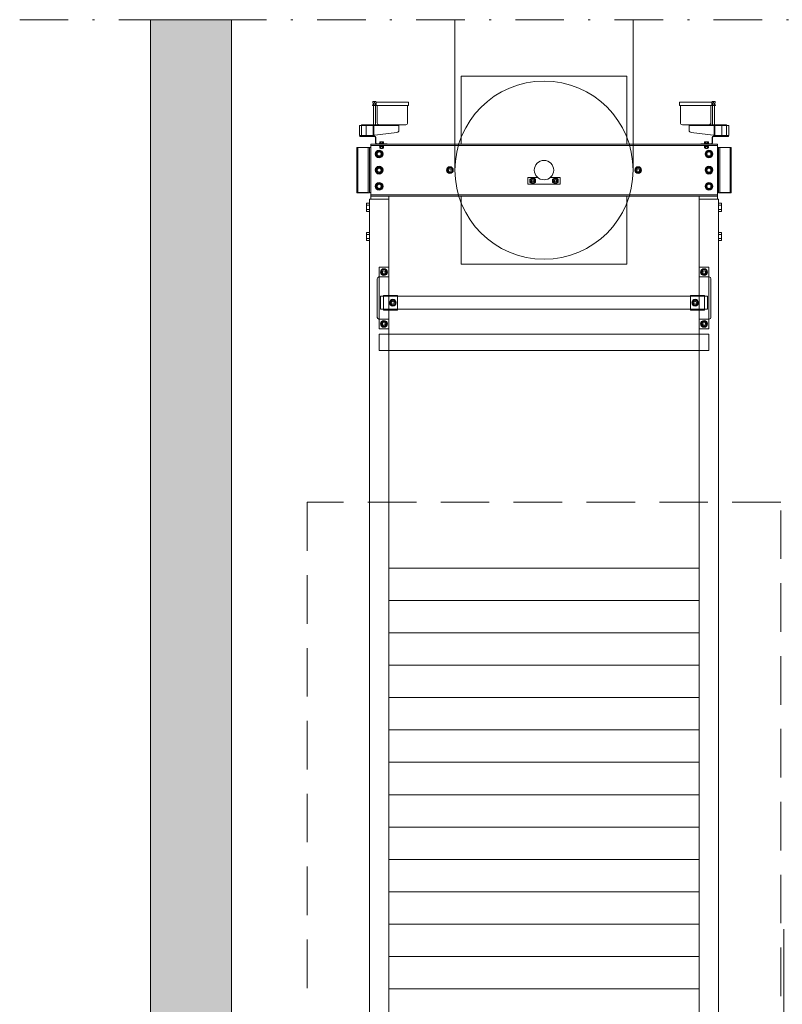
# Model space of a CAD drawing. Units: millimetres. Extents: x 0 to 210, y 0 to 297.
# Drawn here: x 140 to 179, y 115 to 165 of the extents above; entities that cross this region are included whole.
import ezdxf

# ---------------------------------------------------------------- set-up
doc = ezdxf.new("R2010")
doc.units = ezdxf.units.MM
doc.linetypes.add('TRAZO_Y_PUNTO', pattern=[1, 0.5, -0.25, 0, -0.25])
doc.linetypes.add('TRAZOS', pattern=[0.75, 0.5, -0.25])
doc.layers.add('CONT2', color=4, linetype='Continuous')
doc.layers.add('ENOR_trama 1', color=8, linetype='Continuous')
for name, color, linetype, lineweight in [('ENOR_cotasyejes', 45, 'Continuous', 0), ('ENOR_lineas', 183, 'Continuous', 0), ('ENOR_lineasgris', 8, 'Continuous', 0), ('ENOR_muro', 140, 'Continuous', 0)]:
    doc.layers.add(name, color=color, linetype=linetype, lineweight=lineweight)
doc.styles.add('ARIALNARROW', font='ARIALN.TTF')
doc.dimstyles.new('enor_GEN_60', dxfattribs={"dimtxt": 0.1, "dimasz": 0.05, "dimexe": 0.05, "dimexo": 0, "dimgap": 0.01, "dimtad": 1, "dimdec": 0, "dimlfac": 1000, "dimrnd": 0.005, "dimtxsty": 'ARIALNARROW', "dimblk": 'ORIGIN', "dimcen": 0.1, "dimadec": 0, "dimazin": 0, "dimtfac": 1, "dimtdec": 0, "dimtmove": 0, "dimatfit": 3, "dimldrblk": 'ORIGIN', "dimfxl": 0, "dimarcsym": 0})

# ---------------------------------------------------------------- blocks, each defined once
blk = doc.blocks.new('BASTIDOR CTPESO INAUXA EG1300_ESC50')
at = {"layer": 'ENOR_lineasgris'}
for p, q in [((-5.11, 5.8), (-5.11, 1.672)), ((-5.11, 5.8), (5.11, 5.8)), ((5.11, 5.8), (5.11, 1.672)), ((-10.47, 4.04), (-10.59, 4.04)), ((-10.59, 4.04), (-10.59, 4)), ((-10.47, 4), (-10.59, 4)), ((-10.57, 4.215), (-10.57, 4.225)), ((-10.57, 4.215), (-10.57, 4.14)), ((-10.47, 4.14), (-10.57, 4.14)), ((-10.556, 4.23), (-10.564, 4.23)), ((-10.556, 4.23), (-10.47, 4.23)), ((-10.535, 4.04), (-10.535, 4)), ((-10.53, 4.14), (-10.53, 4.04)), ((-10.53, 4.04), (-10.53, 4)), ((-10.53, 4), (-10.53, 2.8)), ((-10.47, 4.23), (-10.383, 4.23)), ((-10.47, 4.23), (-10.47, 4.215)), ((-10.47, 4.215), (-10.47, 4.14)), ((-10.37, 4.14), (-10.47, 4.14)), ((-10.47, 4.04), (-10.353, 4.04)), ((-10.47, 4), (-10.353, 4)), ((-10.41, 4.04), (-10.41, 4.14)), ((-10.41, 4), (-10.41, 4.04)), ((-10.41, 2.8), (-10.41, 4)), ((-10.405, 4), (-10.405, 4.04)), ((-10.37, 4.215), (-10.37, 4.225)), ((-10.37, 4.215), (-10.37, 4.14)), ((-8.36, 4.2), (-10.36, 4.2)), ((-10.36, 4.2), (-10.36, 4.04)), ((-10.353, 4), (-10.353, 4.04)), ((-10.353, 4), (-8.36, 4)), ((-10.3, 4), (-10.3, 2.92)), ((-8.42, 2.92), (-8.42, 4)), ((-8.36, 4), (-8.36, 4.2)), ((8.36, 4.2), (10.36, 4.2)), ((8.36, 4), (8.36, 4.2)), ((10.353, 4), (8.36, 4)), ((8.42, 2.92), (8.42, 4)), ((10.3, 4), (10.3, 2.92)), ((10.47, 4.04), (10.353, 4.04)), ((10.353, 4), (10.353, 4.04)), ((10.47, 4), (10.353, 4)), ((10.36, 4.2), (10.36, 4.04)), ((10.37, 4.215), (10.37, 4.225)), ((10.37, 4.215), (10.37, 4.14)), ((10.37, 4.14), (10.47, 4.14)), ((10.47, 4.23), (10.383, 4.23)), ((10.405, 4), (10.405, 4.04)), ((10.41, 4.04), (10.41, 4.14)), ((10.41, 4), (10.41, 4.04)), ((10.41, 2.8), (10.41, 4)), ((10.556, 4.23), (10.47, 4.23)), ((10.47, 4.23), (10.47, 4.215)), ((10.47, 4.215), (10.47, 4.14)), ((10.47, 4.14), (10.57, 4.14)), ((10.47, 4.04), (10.59, 4.04)), ((10.47, 4), (10.59, 4)), ((10.53, 4.14), (10.53, 4.04)), ((10.53, 4.04), (10.53, 4)), ((10.53, 4), (10.53, 2.8)), ((10.535, 4.04), (10.535, 4)), ((10.556, 4.23), (10.564, 4.23)), ((10.57, 4.215), (10.57, 4.225)), ((10.57, 4.215), (10.57, 4.14)), ((10.59, 4.04), (10.59, 4)), ((-11.26, 2.76), (-11.4, 2.76)), ((-11.4, 2.76), (-11.4, 2.14)), ((-11.26, 2.704), (-11.26, 2.8)), ((-11.26, 2.8), (-8.96, 2.8)), ((-10.54, 2.76), (-11.26, 2.76)), ((-11.26, 2.14), (-11.26, 2.704)), ((-10.98, 2.76), (-10.98, 2.14)), ((-10.54, 2.7), (-10.54, 2.76)), ((-10.54, 2.76), (-10.54, 2.76)), ((-10.54, 2.76), (-8.96, 2.76)), ((-10.54, 2.7), (-10.54, 2.15)), ((-10.5, 2.76), (-10.5, 2.7)), ((-10.5, 2.7), (-10.5, 2.154)), ((-8.54, 2.8), (-10.18, 2.8)), ((-8.96, 2.704), (-8.96, 2.8)), ((-8.96, 2.464), (-8.96, 2.704)), ((8.54, 2.8), (10.18, 2.8)), ((8.96, 2.704), (8.96, 2.8)), ((11.26, 2.8), (8.96, 2.8)), ((10.54, 2.76), (8.96, 2.76)), ((8.96, 2.464), (8.96, 2.704)), ((10.5, 2.76), (10.5, 2.7)), ((10.5, 2.7), (10.5, 2.154)), ((10.54, 2.7), (10.54, 2.76)), ((10.54, 2.76), (10.54, 2.76)), ((10.54, 2.76), (11.26, 2.76)), ((10.54, 2.7), (10.54, 2.15)), ((10.98, 2.76), (10.98, 2.14)), ((11.26, 2.704), (11.26, 2.8)), ((11.26, 2.76), (11.4, 2.76)), ((11.26, 2.14), (11.26, 2.704)), ((11.4, 2.76), (11.4, 2.14)), ((-11.26, 2.14), (-11.4, 2.14)), ((-11.38, 2.07), (-11.38, 2.1)), ((-11.38, 2.1), (-10.7, 2.1)), ((-10.7, 2.07), (-11.38, 2.07)), ((-11.26, 2.14), (-10.946, 2.14)), ((-11.26, 2.1), (-11.26, 2.14)), ((-11.26, 2.14), (-10.5, 2.14)), ((-10.7, 2.1), (-10.452, 2.1)), ((-10.7, 2.07), (-10.452, 2.07)), ((-10.62, 2.14), (-9.083, 2.325)), ((-10.54, 2.15), (-10.54, 2.14)), ((-10.5, 2.154), (-10.5, 2.14)), ((-10.5, 2.1), (-10.5, 2.14)), ((-10.41, 2.028), (-10.41, 1.672)), ((-10.38, 2.028), (-10.38, 1.672)), ((10.62, 2.14), (9.083, 2.325)), ((10.38, 2.028), (10.38, 1.672)), ((10.41, 2.028), (10.41, 1.672)), ((10.7, 2.1), (10.452, 2.1)), ((10.7, 2.07), (10.452, 2.07)), ((10.5, 2.154), (10.5, 2.14)), ((10.5, 2.1), (10.5, 2.14)), ((11.26, 2.14), (10.5, 2.14)), ((10.54, 2.15), (10.54, 2.14)), ((11.38, 2.1), (10.7, 2.1)), ((10.7, 2.07), (11.38, 2.07)), ((11.26, 2.14), (10.946, 2.14)), ((11.26, 2.1), (11.26, 2.14)), ((11.26, 2.14), (11.4, 2.14)), ((11.38, 2.07), (11.38, 2.1)), ((-11.52, 1.39), (-11.56, 1.39)), ((-11.56, -1.41), (-11.56, 1.39)), ((-11.5, 1.39), (-11.52, 1.39)), ((-11.052, 1.39), (-11.5, 1.39)), ((-11.5, 1.39), (-11.5, -1.39)), ((-10.94, 1.39), (-11.052, 1.39)), ((-10.86, 1.39), (-10.94, 1.39)), ((-10.86, -1.4), (-10.86, 1.4)), ((-10.78, 1.4), (-10.86, 1.4)), ((-10.86, 1.39), (-10.86, -1.39)), ((-10.78, -1.4), (-10.78, 1.4)), ((-10.78, 1.39), (-10.78, -1.39)), ((-10.78, 1.39), (-10.7, 1.39)), ((-10.7, 1.6), (10.7, 1.6)), ((-10.7, 1.6), (-10.7, 1.52)), ((-10.7, 1.52), (-10.7, 1.408)), ((-10.7, 1.52), (10.7, 1.52)), ((-10.7, 1.408), (-10.7, -1.408)), ((-9.68, 1.63), (-10.338, 1.63)), ((-10.15, 1.66), (-9.91, 1.66)), ((-10.15, 1.66), (-10.15, 1.63)), ((-10.15, 1.52), (-10.15, 1.49)), ((-10.15, 1.49), (-9.91, 1.49)), ((-10.145, 1.735), (-10.145, 1.66)), ((-10.145, 1.38), (-10.145, 1.44)), ((-10.13, 1.75), (-10.08, 1.75)), ((-10.126, 1.46), (-10.078, 1.46)), ((-10.078, 1.36), (-10.126, 1.36)), ((-10.12, 1.49), (-10.12, 1.46)), ((-10.075, 1.46), (-10.12, 1.46)), ((-10.09, 1.36), (-10.09, 1.347)), ((-10.09, 1.347), (-9.97, 1.347)), ((-10.09, 1.347), (-10.085, 1.34)), ((-10.087, 1.735), (-10.087, 1.66)), ((-10.087, 1.38), (-10.087, 1.44)), ((-10.085, 1.34), (-9.975, 1.34)), ((-10.08, 1.75), (-9.98, 1.75)), ((-10.078, 1.46), (-9.982, 1.46)), ((-9.982, 1.36), (-10.078, 1.36)), ((-9.985, 1.46), (-10.075, 1.46)), ((-10.034, 1.49), (-10.034, 1.46)), ((-10.031, 1.46), (-10.031, 1.49)), ((-10.029, 1.49), (-10.029, 1.46)), ((-10.025, 1.49), (-10.025, 1.46)), ((-9.94, 1.46), (-9.985, 1.46)), ((-9.982, 1.46), (-9.934, 1.46)), ((-9.934, 1.36), (-9.982, 1.36)), ((-9.98, 1.75), (-9.93, 1.75)), ((-9.975, 1.34), (-9.97, 1.347)), ((-9.972, 1.735), (-9.972, 1.66)), ((-9.972, 1.38), (-9.972, 1.44)), ((-9.97, 1.347), (-9.97, 1.36)), ((-9.94, 1.46), (-9.94, 1.49)), ((-9.915, 1.735), (-9.915, 1.66)), ((-9.915, 1.38), (-9.915, 1.44)), ((-9.91, 1.63), (-9.91, 1.66)), ((-9.91, 1.49), (-9.91, 1.52)), ((-9.68, 1.6), (-9.68, 1.63)), ((-5.11, 1.672), (-5.11, 1.63)), ((-5.11, 1.6), (-5.11, 1.63)), ((5.11, 1.672), (5.11, 1.63)), ((5.11, 1.6), (5.11, 1.63)), ((9.68, 1.63), (10.338, 1.63)), ((9.68, 1.6), (9.68, 1.63)), ((10.15, 1.66), (9.91, 1.66)), ((9.91, 1.63), (9.91, 1.66)), ((9.91, 1.49), (9.91, 1.52)), ((10.15, 1.49), (9.91, 1.49)), ((9.915, 1.735), (9.915, 1.66)), ((9.915, 1.38), (9.915, 1.44)), ((9.98, 1.75), (9.93, 1.75)), ((9.982, 1.46), (9.934, 1.46)), ((9.934, 1.36), (9.982, 1.36)), ((9.94, 1.46), (9.94, 1.49)), ((9.94, 1.46), (9.985, 1.46)), ((9.97, 1.347), (9.97, 1.36)), ((10.09, 1.347), (9.97, 1.347)), ((9.975, 1.34), (9.97, 1.347)), ((9.973, 1.735), (9.973, 1.66)), ((9.973, 1.38), (9.973, 1.44)), ((10.085, 1.34), (9.975, 1.34)), ((10.08, 1.75), (9.98, 1.75)), ((10.078, 1.46), (9.982, 1.46)), ((9.982, 1.36), (10.078, 1.36)), ((9.985, 1.46), (10.075, 1.46)), ((10.025, 1.49), (10.025, 1.46)), ((10.029, 1.49), (10.029, 1.46)), ((10.031, 1.46), (10.031, 1.49)), ((10.034, 1.49), (10.034, 1.46)), ((10.075, 1.46), (10.12, 1.46)), ((10.126, 1.46), (10.078, 1.46)), ((10.078, 1.36), (10.126, 1.36)), ((10.13, 1.75), (10.08, 1.75)), ((10.09, 1.347), (10.085, 1.34)), ((10.088, 1.735), (10.088, 1.66)), ((10.088, 1.38), (10.088, 1.44)), ((10.09, 1.36), (10.09, 1.347)), ((10.12, 1.49), (10.12, 1.46)), ((10.145, 1.735), (10.145, 1.66)), ((10.145, 1.38), (10.145, 1.44)), ((10.15, 1.66), (10.15, 1.63)), ((10.15, 1.52), (10.15, 1.49)), ((10.7, 1.6), (10.7, 1.52)), ((10.7, 1.52), (10.7, 1.408)), ((10.7, 1.408), (10.7, -1.408)), ((10.78, 1.39), (10.7, 1.39)), ((10.78, -1.4), (10.78, 1.4)), ((10.78, 1.4), (10.86, 1.4)), ((10.78, 1.39), (10.78, -1.39)), ((10.86, -1.4), (10.86, 1.4)), ((10.86, 1.39), (10.86, -1.39)), ((10.86, 1.39), (10.94, 1.39)), ((10.94, 1.39), (11.052, 1.39)), ((11.052, 1.39), (11.5, 1.39)), ((11.5, 1.39), (11.5, -1.39)), ((11.5, 1.39), (11.52, 1.39)), ((11.52, 1.39), (11.56, 1.39)), ((11.56, -1.41), (11.56, 1.39)), ((-5.81, 0.196), (-5.98, 0.098)), ((-5.98, 0.098), (-5.98, -0.098)), ((-5.64, 0.098), (-5.81, 0.196)), ((-5.64, -0.098), (-5.64, 0.098)), ((5.81, 0.196), (5.64, 0.098)), ((5.64, 0.098), (5.64, -0.098)), ((5.98, 0.098), (5.81, 0.196)), ((5.98, -0.098), (5.98, 0.098)), ((-5.98, -0.098), (-5.81, -0.196)), ((-5.81, -0.196), (-5.64, -0.098)), ((-1, -0.46), (-0.385, -0.46)), ((-1, -0.86), (-1, -0.46)), ((-0.7, -0.464), (-0.87, -0.562)), ((-0.87, -0.562), (-0.87, -0.758)), ((-0.53, -0.562), (-0.7, -0.464)), ((-0.53, -0.758), (-0.53, -0.562)), ((0.385, -0.46), (1, -0.46)), ((0.7, -0.464), (0.53, -0.562)), ((0.53, -0.562), (0.53, -0.758)), ((0.87, -0.562), (0.7, -0.464)), ((0.87, -0.758), (0.87, -0.562)), ((1, -0.46), (1, -0.86)), ((5.64, -0.098), (5.81, -0.196)), ((5.81, -0.196), (5.98, -0.098)), ((1, -0.86), (-1, -0.86)), ((-0.87, -0.758), (-0.7, -0.856)), ((-0.7, -0.856), (-0.53, -0.758)), ((0.53, -0.758), (0.7, -0.856)), ((0.7, -0.856), (0.87, -0.758)), ((-11.52, -1.41), (-11.56, -1.41)), ((-10.88, -1.41), (-11.52, -1.41)), ((-11.052, -1.39), (-11.5, -1.39)), ((-10.94, -1.39), (-11.052, -1.39)), ((-10.86, -1.39), (-10.94, -1.39)), ((-10.86, -1.41), (-10.88, -1.41)), ((-10.78, -1.4), (-10.86, -1.4)), ((-10.86, -1.41), (-10.86, -1.4)), ((-10.78, -1.39), (-10.7, -1.39)), ((-10.78, -1.8), (-10.588, -1.8)), ((-10.78, -61.8), (-10.78, -1.8)), ((-10.7, -1.408), (-10.7, -1.52)), ((-10.7, -1.52), (10.7, -1.52)), ((-10.7, -1.6), (-10.7, -1.52)), ((-10.7, -1.8), (-10.7, -1.6)), ((-10.7, -1.6), (10.7, -1.6)), ((-10.588, -1.8), (-9.58, -1.8)), ((-9.58, -1.8), (-9.58, -1.6)), ((-9.58, -6), (-9.58, -1.8)), ((-5.11, -1.6), (-5.11, -1.63)), ((-5.11, -1.672), (-5.11, -1.63)), ((-5.11, -5.81), (-5.11, -1.672)), ((5.11, -1.6), (5.11, -1.63)), ((5.11, -1.672), (5.11, -1.63)), ((5.11, -5.81), (5.11, -1.672)), ((9.58, -1.8), (9.58, -1.6)), ((10.588, -1.8), (9.58, -1.8)), ((9.58, -6), (9.58, -1.8)), ((10.78, -1.8), (10.588, -1.8)), ((10.78, -1.39), (10.7, -1.39)), ((10.7, -1.408), (10.7, -1.52)), ((10.7, -1.6), (10.7, -1.52)), ((10.7, -1.8), (10.7, -1.6)), ((10.78, -1.4), (10.86, -1.4)), ((10.78, -61.8), (10.78, -1.8)), ((10.86, -1.39), (10.94, -1.39)), ((10.86, -1.41), (10.86, -1.4)), ((10.86, -1.41), (10.88, -1.41)), ((10.88, -1.41), (11.52, -1.41)), ((10.94, -1.39), (11.052, -1.39)), ((11.052, -1.39), (11.5, -1.39)), ((11.52, -1.41), (11.56, -1.41)), ((-10.96, -2.188), (-10.96, -2.075)), ((-10.96, -2.412), (-10.96, -2.188)), ((-10.96, -2.525), (-10.96, -2.412)), ((-10.93, -2.046), (-10.78, -2.046)), ((-10.93, -2.173), (-10.78, -2.173)), ((-10.93, -2.427), (-10.78, -2.427)), ((10.93, -2.046), (10.78, -2.046)), ((10.93, -2.173), (10.78, -2.173)), ((10.93, -2.427), (10.78, -2.427)), ((10.96, -2.188), (10.96, -2.075)), ((10.96, -2.412), (10.96, -2.188)), ((10.96, -2.525), (10.96, -2.412)), ((-10.93, -2.554), (-10.78, -2.554)), ((10.93, -2.554), (10.78, -2.554)), ((-10.96, -3.988), (-10.96, -3.875)), ((-10.96, -4.212), (-10.96, -3.988)), ((-10.96, -4.325), (-10.96, -4.212)), ((-10.93, -3.846), (-10.78, -3.846)), ((-10.93, -3.973), (-10.78, -3.973)), ((-10.93, -4.227), (-10.78, -4.227)), ((10.93, -3.846), (10.78, -3.846)), ((10.93, -3.973), (10.78, -3.973)), ((10.93, -4.227), (10.78, -4.227)), ((10.96, -3.988), (10.96, -3.875)), ((10.96, -4.212), (10.96, -3.988)), ((10.96, -4.325), (10.96, -4.212)), ((-10.93, -4.354), (-10.78, -4.354)), ((10.93, -4.354), (10.78, -4.354)), ((-9.58, -6), (-10.18, -6)), ((-10.18, -6), (-10.18, -9.8)), ((-9.58, -7.74), (-9.58, -6)), ((5.11, -5.81), (-5.11, -5.81)), ((9.58, -6), (10.18, -6)), ((9.58, -7.74), (9.58, -6)), ((10.18, -6), (10.18, -9.8)), ((-10.18, -6.6), (-10.195, -6.6)), ((-9.58, -6.6), (-10.18, -6.6)), ((-10.05, -6.202), (-9.88, -6.104)), ((-10.05, -6.398), (-10.05, -6.202)), ((-9.88, -6.496), (-10.05, -6.398)), ((-9.88, -6.104), (-9.71, -6.202)), ((-9.71, -6.398), (-9.88, -6.496)), ((-9.71, -6.202), (-9.71, -6.398)), ((9.58, -6.6), (10.18, -6.6)), ((9.88, -6.104), (9.71, -6.202)), ((9.71, -6.202), (9.71, -6.398)), ((9.71, -6.398), (9.88, -6.496)), ((10.05, -6.202), (9.88, -6.104)), ((9.88, -6.496), (10.05, -6.398)), ((10.05, -6.398), (10.05, -6.202)), ((10.18, -6.6), (10.195, -6.6)), ((-10.3, -6.705), (-10.3, -9.095)), ((10.3, -6.705), (10.3, -9.095)), ((-9.042, -7.79), (-10.1, -7.79)), ((-10.1, -7.79), (-10.1, -8.388)), ((-9.902, -7.74), (-9.902, -8.64)), ((-9.902, -7.74), (-9.895, -7.74)), ((-9.882, -7.74), (-9.895, -7.74)), ((-9.66, -7.74), (-9.882, -7.74)), ((-9.549, -7.74), (-9.66, -7.74)), ((-9.58, -8.64), (-9.58, -7.74)), ((-9.539, -7.74), (-9.549, -7.74)), ((-9.497, -7.74), (-9.539, -7.74)), ((-9.042, -7.74), (-9.497, -7.74)), ((-9.042, -8.64), (-9.042, -7.74)), ((9.062, -7.79), (-9.042, -7.79)), ((9.042, -8.64), (9.042, -7.74)), ((9.042, -7.74), (9.497, -7.74)), ((9.042, -7.79), (10.1, -7.79)), ((9.497, -7.74), (9.539, -7.74)), ((9.539, -7.74), (9.549, -7.74)), ((9.549, -7.74), (9.66, -7.74)), ((9.58, -8.64), (9.58, -7.74)), ((9.66, -7.74), (9.882, -7.74)), ((9.882, -7.74), (9.895, -7.74)), ((9.902, -7.74), (9.895, -7.74)), ((9.902, -7.74), (9.902, -8.64)), ((10.1, -7.79), (10.1, -8.388)), ((-10.1, -8.388), (-10.1, -8.58)), ((-9.513, -8.265), (-9.487, -8.07)), ((-9.357, -8.385), (-9.513, -8.265)), ((-9.487, -8.07), (-9.306, -7.995)), ((-9.176, -8.31), (-9.357, -8.385)), ((-9.306, -7.995), (-9.151, -8.115)), ((-9.151, -8.115), (-9.176, -8.31)), ((9.306, -7.995), (9.151, -8.115)), ((9.151, -8.115), (9.176, -8.31)), ((9.176, -8.31), (9.357, -8.385)), ((9.487, -8.07), (9.306, -7.995)), ((9.357, -8.385), (9.513, -8.265)), ((9.513, -8.265), (9.487, -8.07)), ((10.1, -8.388), (10.1, -8.58)), ((-9.042, -8.58), (-10.1, -8.58)), ((-9.902, -8.64), (-9.895, -8.64)), ((-9.882, -8.64), (-9.895, -8.64)), ((-9.58, -8.64), (-9.882, -8.64)), ((-9.042, -8.64), (-9.58, -8.64)), ((-9.58, -9.8), (-9.58, -8.64)), ((9.062, -8.58), (-9.042, -8.58)), ((9.042, -8.58), (10.1, -8.58)), ((9.042, -8.64), (9.58, -8.64)), ((9.58, -8.64), (9.882, -8.64)), ((9.58, -9.8), (9.58, -8.64)), ((9.882, -8.64), (9.895, -8.64)), ((9.902, -8.64), (9.895, -8.64)), ((-10.195, -9.2), (-10.18, -9.2)), ((-10.18, -9.2), (-9.58, -9.2)), ((-10.061, -9.575), (-10.035, -9.38)), ((-9.906, -9.695), (-10.061, -9.575)), ((-10.035, -9.38), (-9.854, -9.305)), ((-9.725, -9.62), (-9.906, -9.695)), ((-9.854, -9.305), (-9.699, -9.425)), ((-9.699, -9.425), (-9.725, -9.62)), ((10.18, -9.2), (9.58, -9.2)), ((9.854, -9.305), (9.699, -9.425)), ((9.699, -9.425), (9.725, -9.62)), ((9.725, -9.62), (9.906, -9.695)), ((10.035, -9.38), (9.854, -9.305)), ((9.906, -9.695), (10.061, -9.575)), ((10.061, -9.575), (10.035, -9.38)), ((10.195, -9.2), (10.18, -9.2)), ((-10.18, -9.8), (-9.58, -9.8)), ((-9.58, -61.8), (-9.58, -9.8)), ((9.58, -61.8), (9.58, -9.8)), ((10.18, -9.8), (9.58, -9.8)), ((9.58, -24.58), (-9.58, -24.58)), ((9.58, -26.58), (-9.58, -26.58)), ((9.58, -28.58), (-9.58, -28.58)), ((9.58, -30.58), (-9.58, -30.58)), ((9.58, -32.58), (-9.58, -32.58)), ((9.58, -34.58), (-9.58, -34.58)), ((9.58, -36.58), (-9.58, -36.58)), ((9.58, -38.58), (-9.58, -38.58)), ((9.58, -40.58), (-9.58, -40.58)), ((9.58, -42.58), (-9.58, -42.58)), ((9.58, -44.58), (-9.58, -44.58)), ((9.58, -46.58), (-9.58, -46.58)), ((9.58, -48.58), (-9.58, -48.58)), ((9.58, -50.58), (-9.58, -50.58))]:
    blk.add_line(p, q, dxfattribs=at)
for points in [[(-10.29, 1.19), (-10.071, 1.19), (-9.962, 1), (-10.071, 0.81), (-10.29, 0.81), (-10.4, 1)], [(10.29, 1.19), (10.071, 1.19), (9.962, 1), (10.071, 0.81), (10.29, 0.81), (10.4, 1)], [(-10.29, 0.19), (-10.071, 0.19), (-9.962, 0), (-10.071, -0.19), (-10.29, -0.19), (-10.4, 0)], [(10.29, 0.19), (10.071, 0.19), (9.962, 0), (10.071, -0.19), (10.29, -0.19), (10.4, 0)], [(-10.29, -0.81), (-10.071, -0.81), (-9.962, -1), (-10.071, -1.19), (-10.29, -1.19), (-10.4, -1)], [(10.29, -0.81), (10.071, -0.81), (9.962, -1), (10.071, -1.19), (10.29, -1.19), (10.4, -1)], [(10.18, -11.139), (-10.18, -11.139), (-10.18, -10.139), (10.18, -10.139)]]:
    blk.add_lwpolyline(points, close=True, dxfattribs=at)
at = {"layer": 'ENOR_lineasgris', "ltscale": 0.5}
blk.add_circle((0, 0), 5.5, dxfattribs=at)
at = {"layer": 'ENOR_lineasgris'}
for centre, radius in [((-10.18, 1), 0.24), ((10.18, 1), 0.24), ((-10.18, 1), 0.125), ((10.18, 1), 0.125), ((-10.18, 0), 0.24), ((-10.18, 0), 0.125), ((-5.81, 0), 0.21), ((-5.81, 0), 0.0873), ((0, 0), 0.6), ((5.81, 0), 0.21), ((5.81, 0), 0.0873), ((10.18, 0), 0.24), ((10.18, 0), 0.125), ((-0.7, -0.66), 0.0873), ((-0.7, -0.66), 0.0616), ((0.7, -0.66), 0.0873), ((0.7, -0.66), 0.0616), ((-10.18, -1), 0.24), ((-10.18, -1), 0.125), ((10.18, -1), 0.24), ((10.18, -1), 0.125), ((-9.88, -6.3), 0.21), ((-9.88, -6.3), 0.0873), ((9.88, -6.3), 0.21), ((9.88, -6.3), 0.0873), ((-9.332, -8.19), 0.21), ((-9.332, -8.19), 0.0873), ((9.332, -8.19), 0.21), ((9.332, -8.19), 0.0873), ((-9.88, -9.5), 0.21), ((-9.88, -9.5), 0.0873), ((9.88, -9.5), 0.21), ((9.88, -9.5), 0.0873)]:
    blk.add_circle(centre, radius, dxfattribs=at)
for centre, radius, start, end in [((-10.18, 2.92), 0.12, 180, 270), ((-9.1, 2.464), 0.14, 276.86999, 0), ((-8.54, 2.92), 0.12, 270, 0), ((8.54, 2.92), 0.12, 180, 270), ((9.1, 2.464), 0.14, 180, 263.13001), ((10.18, 2.92), 0.12, 270, 0), ((-10.452, 2.028), 0.072, 0, 90), ((-10.452, 2.028), 0.042, 0, 90), ((10.452, 2.028), 0.072, 90, 180), ((10.452, 2.028), 0.042, 90, 180), ((-10.338, 1.672), 0.072, 180, 270), ((-10.338, 1.672), 0.042, 180, 270), ((10.338, 1.672), 0.072, 270, 0), ((10.338, 1.672), 0.042, 270, 0), ((-10.18, 1), 0.17, 93.17429, 91.94723), ((10.18, 1), 0.17, 88.05277, 86.82571), ((-10.18, 0), 0.17, 93.17429, 91.94723), ((-5.81, 0), 0.152, 183.17429, 181.80167), ((5.81, 0), 0.152, 183.17429, 181.80167), ((10.18, 0), 0.17, 88.05277, 86.82571), ((-0.7, -0.66), 0.152, 183.17429, 181.80167), ((0.7, -0.66), 0.152, 183.17429, 181.80167), ((-10.18, -1), 0.17, 93.17429, 91.94723), ((10.18, -1), 0.17, 88.05277, 86.82571), ((-10.195, -6.705), 0.105, 90, 180), ((-9.88, -6.3), 0.152, 358.19833, 356.82571), ((9.88, -6.3), 0.152, 183.17429, 181.80167), ((10.195, -6.705), 0.105, 0, 90), ((-9.332, -8.19), 0.152, 115.62257, 114.24995), ((9.332, -8.19), 0.152, 65.75005, 64.37743), ((-10.195, -9.095), 0.105, 180, 270), ((10.195, -9.095), 0.105, 270, 0), ((-9.88, -9.5), 0.152, 115.62257, 114.24995), ((9.88, -9.5), 0.152, 65.75005, 64.37743)]:
    blk.add_arc(centre, radius, start, end, dxfattribs=at)
for points, knots in [([(-10.57, 4.215), (-10.57, 4.219), (-10.568, 4.223), (-10.564, 4.227), (-10.563, 4.228), (-10.56, 4.23), (-10.558, 4.23), (-10.556, 4.23)], [0, 0, 0, 0, 0.5, 0.5, 0.75, 0.75, 1, 1, 1, 1]), ([(-10.383, 4.23), (-10.381, 4.23), (-10.379, 4.23), (-10.376, 4.228), (-10.375, 4.227), (-10.371, 4.223), (-10.37, 4.219), (-10.37, 4.215)], [0, 0, 0, 0, 0.25, 0.25, 0.5, 0.5, 1, 1, 1, 1]), ([(10.383, 4.23), (10.381, 4.23), (10.379, 4.23), (10.376, 4.228), (10.375, 4.227), (10.371, 4.223), (10.37, 4.219), (10.37, 4.215)], [0, 0, 0, 0, 0.25, 0.25, 0.5, 0.5, 1, 1, 1, 1]), ([(10.57, 4.215), (10.57, 4.219), (10.568, 4.223), (10.564, 4.227), (10.563, 4.228), (10.56, 4.23), (10.558, 4.23), (10.556, 4.23)], [0, 0, 0, 0, 0.5, 0.5, 0.75, 0.75, 1, 1, 1, 1]), ([(-10.13, 1.75), (-10.132, 1.75), (-10.134, 1.75), (-10.137, 1.748), (-10.139, 1.747), (-10.143, 1.743), (-10.145, 1.739), (-10.145, 1.735)], [0, 0, 0, 0, 0.25, 0.25, 0.5, 0.5, 1, 1, 1, 1]), ([(-10.145, 1.44), (-10.145, 1.443), (-10.144, 1.445), (-10.143, 1.45), (-10.141, 1.452), (-10.138, 1.455), (-10.136, 1.457), (-10.131, 1.459), (-10.129, 1.46), (-10.126, 1.46)], [0, 0, 0, 0, 0.25, 0.25, 0.5, 0.5, 0.75, 0.75, 1, 1, 1, 1]), ([(-10.145, 1.38), (-10.145, 1.377), (-10.144, 1.375), (-10.143, 1.37), (-10.141, 1.368), (-10.138, 1.364), (-10.136, 1.363), (-10.131, 1.361), (-10.129, 1.36), (-10.126, 1.36)], [0, 0, 0, 0, 0.25, 0.25, 0.5, 0.5, 0.75, 0.75, 1, 1, 1, 1]), ([(-10.08, 1.75), (-10.081, 1.75), (-10.082, 1.75), (-10.084, 1.748), (-10.085, 1.747), (-10.087, 1.743), (-10.087, 1.739), (-10.087, 1.735)], [0, 0, 0, 0, 0.25, 0.25, 0.5, 0.5, 1, 1, 1, 1]), ([(-10.087, 1.44), (-10.087, 1.443), (-10.087, 1.445), (-10.086, 1.45), (-10.086, 1.452), (-10.084, 1.455), (-10.083, 1.457), (-10.081, 1.459), (-10.079, 1.46), (-10.078, 1.46)], [0, 0, 0, 0, 0.25, 0.25, 0.5, 0.5, 0.75, 0.75, 1, 1, 1, 1]), ([(-10.078, 1.36), (-10.079, 1.36), (-10.081, 1.361), (-10.083, 1.363), (-10.084, 1.364), (-10.086, 1.368), (-10.086, 1.37), (-10.087, 1.375), (-10.087, 1.377), (-10.087, 1.38)], [0, 0, 0, 0, 0.25, 0.25, 0.5, 0.5, 0.75, 0.75, 1, 1, 1, 1]), ([(-9.982, 1.46), (-9.981, 1.46), (-9.979, 1.459), (-9.977, 1.457), (-9.976, 1.455), (-9.974, 1.452), (-9.974, 1.45), (-9.973, 1.445), (-9.972, 1.443), (-9.972, 1.44)], [0, 0, 0, 0, 0.25, 0.25, 0.5, 0.5, 0.75, 0.75, 1, 1, 1, 1]), ([(-9.982, 1.36), (-9.981, 1.36), (-9.979, 1.361), (-9.977, 1.363), (-9.976, 1.364), (-9.974, 1.368), (-9.974, 1.37), (-9.973, 1.375), (-9.972, 1.377), (-9.972, 1.38)], [0, 0, 0, 0, 0.25, 0.25, 0.5, 0.5, 0.75, 0.75, 1, 1, 1, 1]), ([(-9.98, 1.75), (-9.979, 1.75), (-9.978, 1.75), (-9.976, 1.748), (-9.975, 1.747), (-9.973, 1.743), (-9.972, 1.739), (-9.972, 1.735)], [0, 0, 0, 0, 0.25, 0.25, 0.5, 0.5, 1, 1, 1, 1]), ([(-9.934, 1.46), (-9.931, 1.46), (-9.929, 1.459), (-9.924, 1.457), (-9.922, 1.455), (-9.919, 1.452), (-9.917, 1.45), (-9.916, 1.445), (-9.915, 1.443), (-9.915, 1.44)], [0, 0, 0, 0, 0.25, 0.25, 0.5, 0.5, 0.75, 0.75, 1, 1, 1, 1]), ([(-9.934, 1.36), (-9.931, 1.36), (-9.929, 1.361), (-9.924, 1.363), (-9.922, 1.364), (-9.919, 1.368), (-9.917, 1.37), (-9.916, 1.375), (-9.915, 1.377), (-9.915, 1.38)], [0, 0, 0, 0, 0.25, 0.25, 0.5, 0.5, 0.75, 0.75, 1, 1, 1, 1]), ([(-9.915, 1.735), (-9.915, 1.739), (-9.917, 1.743), (-9.921, 1.747), (-9.923, 1.748), (-9.926, 1.75), (-9.928, 1.75), (-9.93, 1.75)], [0, 0, 0, 0, 0.5, 0.5, 0.75, 0.75, 1, 1, 1, 1]), ([(9.915, 1.735), (9.915, 1.739), (9.917, 1.743), (9.921, 1.747), (9.923, 1.748), (9.926, 1.75), (9.928, 1.75), (9.93, 1.75)], [0, 0, 0, 0, 0.5, 0.5, 0.75, 0.75, 1, 1, 1, 1]), ([(9.934, 1.46), (9.931, 1.46), (9.929, 1.459), (9.924, 1.457), (9.922, 1.455), (9.919, 1.452), (9.917, 1.45), (9.916, 1.445), (9.915, 1.443), (9.915, 1.44)], [0, 0, 0, 0, 0.25, 0.25, 0.5, 0.5, 0.75, 0.75, 1, 1, 1, 1]), ([(9.934, 1.36), (9.931, 1.36), (9.929, 1.361), (9.924, 1.363), (9.922, 1.364), (9.919, 1.368), (9.917, 1.37), (9.916, 1.375), (9.915, 1.377), (9.915, 1.38)], [0, 0, 0, 0, 0.25, 0.25, 0.5, 0.5, 0.75, 0.75, 1, 1, 1, 1]), ([(9.98, 1.75), (9.979, 1.75), (9.978, 1.75), (9.976, 1.748), (9.975, 1.747), (9.973, 1.743), (9.973, 1.739), (9.973, 1.735)], [0, 0, 0, 0, 0.25, 0.25, 0.5, 0.5, 1, 1, 1, 1]), ([(9.982, 1.46), (9.981, 1.46), (9.979, 1.459), (9.977, 1.457), (9.976, 1.455), (9.974, 1.452), (9.974, 1.45), (9.973, 1.445), (9.973, 1.443), (9.973, 1.44)], [0, 0, 0, 0, 0.25, 0.25, 0.5, 0.5, 0.75, 0.75, 1, 1, 1, 1]), ([(9.982, 1.36), (9.981, 1.36), (9.979, 1.361), (9.977, 1.363), (9.976, 1.364), (9.974, 1.368), (9.974, 1.37), (9.973, 1.375), (9.973, 1.377), (9.973, 1.38)], [0, 0, 0, 0, 0.25, 0.25, 0.5, 0.5, 0.75, 0.75, 1, 1, 1, 1]), ([(10.088, 1.44), (10.088, 1.443), (10.087, 1.445), (10.086, 1.45), (10.086, 1.452), (10.084, 1.455), (10.083, 1.457), (10.081, 1.459), (10.079, 1.46), (10.078, 1.46)], [0, 0, 0, 0, 0.25, 0.25, 0.5, 0.5, 0.75, 0.75, 1, 1, 1, 1]), ([(10.078, 1.36), (10.079, 1.36), (10.081, 1.361), (10.083, 1.363), (10.084, 1.364), (10.086, 1.368), (10.086, 1.37), (10.087, 1.375), (10.088, 1.377), (10.088, 1.38)], [0, 0, 0, 0, 0.25, 0.25, 0.5, 0.5, 0.75, 0.75, 1, 1, 1, 1]), ([(10.08, 1.75), (10.081, 1.75), (10.082, 1.75), (10.084, 1.748), (10.085, 1.747), (10.087, 1.743), (10.088, 1.739), (10.088, 1.735)], [0, 0, 0, 0, 0.25, 0.25, 0.5, 0.5, 1, 1, 1, 1]), ([(10.145, 1.44), (10.145, 1.443), (10.144, 1.445), (10.143, 1.45), (10.141, 1.452), (10.138, 1.455), (10.136, 1.457), (10.131, 1.459), (10.129, 1.46), (10.126, 1.46)], [0, 0, 0, 0, 0.25, 0.25, 0.5, 0.5, 0.75, 0.75, 1, 1, 1, 1]), ([(10.145, 1.38), (10.145, 1.377), (10.144, 1.375), (10.143, 1.37), (10.141, 1.368), (10.138, 1.364), (10.136, 1.363), (10.131, 1.361), (10.129, 1.36), (10.126, 1.36)], [0, 0, 0, 0, 0.25, 0.25, 0.5, 0.5, 0.75, 0.75, 1, 1, 1, 1]), ([(10.13, 1.75), (10.132, 1.75), (10.134, 1.75), (10.137, 1.748), (10.139, 1.747), (10.143, 1.743), (10.145, 1.739), (10.145, 1.735)], [0, 0, 0, 0, 0.25, 0.25, 0.5, 0.5, 1, 1, 1, 1]), ([(-10.93, -2.046), (-10.934, -2.046), (-10.938, -2.047), (-10.945, -2.05), (-10.948, -2.052), (-10.954, -2.057), (-10.956, -2.061), (-10.958, -2.066), (-10.959, -2.067), (-10.96, -2.071), (-10.96, -2.073), (-10.96, -2.075)], [0, 0, 0, 0, 0.25, 0.25, 0.5, 0.5, 0.75, 0.75, 0.875, 0.875, 1, 1, 1, 1]), ([(-10.96, -2.188), (-10.96, -2.187), (-10.96, -2.186), (-10.959, -2.184), (-10.958, -2.183), (-10.956, -2.18), (-10.954, -2.179), (-10.948, -2.176), (-10.945, -2.175), (-10.938, -2.173), (-10.934, -2.173), (-10.93, -2.173)], [0, 0, 0, 0, 0.125, 0.125, 0.25, 0.25, 0.5, 0.5, 0.75, 0.75, 1, 1, 1, 1]), ([(-10.96, -2.412), (-10.96, -2.413), (-10.96, -2.414), (-10.959, -2.416), (-10.958, -2.417), (-10.956, -2.42), (-10.954, -2.421), (-10.948, -2.424), (-10.945, -2.425), (-10.938, -2.427), (-10.934, -2.427), (-10.93, -2.427)], [0, 0, 0, 0, 0.125, 0.125, 0.25, 0.25, 0.5, 0.5, 0.75, 0.75, 1, 1, 1, 1]), ([(10.93, -2.046), (10.934, -2.046), (10.938, -2.047), (10.945, -2.05), (10.948, -2.052), (10.954, -2.057), (10.956, -2.061), (10.958, -2.066), (10.959, -2.067), (10.96, -2.071), (10.96, -2.073), (10.96, -2.075)], [0, 0, 0, 0, 0.25, 0.25, 0.5, 0.5, 0.75, 0.75, 0.875, 0.875, 1, 1, 1, 1]), ([(10.96, -2.188), (10.96, -2.187), (10.96, -2.186), (10.959, -2.184), (10.958, -2.183), (10.956, -2.18), (10.954, -2.179), (10.948, -2.176), (10.945, -2.175), (10.938, -2.173), (10.934, -2.173), (10.93, -2.173)], [0, 0, 0, 0, 0.125, 0.125, 0.25, 0.25, 0.5, 0.5, 0.75, 0.75, 1, 1, 1, 1]), ([(10.96, -2.412), (10.96, -2.413), (10.96, -2.414), (10.959, -2.416), (10.958, -2.417), (10.956, -2.42), (10.954, -2.421), (10.948, -2.424), (10.945, -2.425), (10.938, -2.427), (10.934, -2.427), (10.93, -2.427)], [0, 0, 0, 0, 0.125, 0.125, 0.25, 0.25, 0.5, 0.5, 0.75, 0.75, 1, 1, 1, 1]), ([(-10.96, -2.525), (-10.96, -2.527), (-10.96, -2.529), (-10.959, -2.533), (-10.958, -2.534), (-10.956, -2.539), (-10.954, -2.543), (-10.948, -2.548), (-10.945, -2.55), (-10.938, -2.553), (-10.934, -2.554), (-10.93, -2.554)], [0, 0, 0, 0, 0.125, 0.125, 0.25, 0.25, 0.5, 0.5, 0.75, 0.75, 1, 1, 1, 1]), ([(10.96, -2.525), (10.96, -2.527), (10.96, -2.529), (10.959, -2.533), (10.958, -2.534), (10.956, -2.539), (10.954, -2.543), (10.948, -2.548), (10.945, -2.55), (10.938, -2.553), (10.934, -2.554), (10.93, -2.554)], [0, 0, 0, 0, 0.125, 0.125, 0.25, 0.25, 0.5, 0.5, 0.75, 0.75, 1, 1, 1, 1]), ([(-10.93, -3.846), (-10.934, -3.846), (-10.938, -3.847), (-10.945, -3.85), (-10.948, -3.852), (-10.954, -3.857), (-10.956, -3.861), (-10.958, -3.866), (-10.959, -3.867), (-10.96, -3.871), (-10.96, -3.873), (-10.96, -3.875)], [0, 0, 0, 0, 0.25, 0.25, 0.5, 0.5, 0.75, 0.75, 0.875, 0.875, 1, 1, 1, 1]), ([(-10.96, -3.988), (-10.96, -3.987), (-10.96, -3.986), (-10.959, -3.984), (-10.958, -3.983), (-10.956, -3.98), (-10.954, -3.979), (-10.948, -3.976), (-10.945, -3.975), (-10.938, -3.973), (-10.934, -3.973), (-10.93, -3.973)], [0, 0, 0, 0, 0.125, 0.125, 0.25, 0.25, 0.5, 0.5, 0.75, 0.75, 1, 1, 1, 1]), ([(-10.96, -4.212), (-10.96, -4.213), (-10.96, -4.214), (-10.959, -4.216), (-10.958, -4.217), (-10.956, -4.22), (-10.954, -4.221), (-10.948, -4.224), (-10.945, -4.225), (-10.938, -4.227), (-10.934, -4.227), (-10.93, -4.227)], [0, 0, 0, 0, 0.125, 0.125, 0.25, 0.25, 0.5, 0.5, 0.75, 0.75, 1, 1, 1, 1]), ([(10.93, -3.846), (10.934, -3.846), (10.938, -3.847), (10.945, -3.85), (10.948, -3.852), (10.954, -3.857), (10.956, -3.861), (10.958, -3.866), (10.959, -3.867), (10.96, -3.871), (10.96, -3.873), (10.96, -3.875)], [0, 0, 0, 0, 0.25, 0.25, 0.5, 0.5, 0.75, 0.75, 0.875, 0.875, 1, 1, 1, 1]), ([(10.96, -3.988), (10.96, -3.987), (10.96, -3.986), (10.959, -3.984), (10.958, -3.983), (10.956, -3.98), (10.954, -3.979), (10.948, -3.976), (10.945, -3.975), (10.938, -3.973), (10.934, -3.973), (10.93, -3.973)], [0, 0, 0, 0, 0.125, 0.125, 0.25, 0.25, 0.5, 0.5, 0.75, 0.75, 1, 1, 1, 1]), ([(10.96, -4.212), (10.96, -4.213), (10.96, -4.214), (10.959, -4.216), (10.958, -4.217), (10.956, -4.22), (10.954, -4.221), (10.948, -4.224), (10.945, -4.225), (10.938, -4.227), (10.934, -4.227), (10.93, -4.227)], [0, 0, 0, 0, 0.125, 0.125, 0.25, 0.25, 0.5, 0.5, 0.75, 0.75, 1, 1, 1, 1]), ([(-10.96, -4.325), (-10.96, -4.327), (-10.96, -4.329), (-10.959, -4.333), (-10.958, -4.334), (-10.956, -4.339), (-10.954, -4.343), (-10.948, -4.348), (-10.945, -4.35), (-10.938, -4.353), (-10.934, -4.354), (-10.93, -4.354)], [0, 0, 0, 0, 0.125, 0.125, 0.25, 0.25, 0.5, 0.5, 0.75, 0.75, 1, 1, 1, 1]), ([(10.96, -4.325), (10.96, -4.327), (10.96, -4.329), (10.959, -4.333), (10.958, -4.334), (10.956, -4.339), (10.954, -4.343), (10.948, -4.348), (10.945, -4.35), (10.938, -4.353), (10.934, -4.354), (10.93, -4.354)], [0, 0, 0, 0, 0.125, 0.125, 0.25, 0.25, 0.5, 0.5, 0.75, 0.75, 1, 1, 1, 1])]:
    blk.add_open_spline(points, degree=3, knots=knots, dxfattribs=at)
blk = doc.blocks.new('_Origin')
at = {"color": 0, "linetype": 'ByBlock', "lineweight": -2}
blk.add_line((0, 0), (-1, 0), dxfattribs=at)
blk.add_circle((0, 0), 0.5, dxfattribs=at)
blk = doc.blocks.new('*D28')
at = {"layer": 'Defpoints', "color": 0}
for p in [(32.584, -146.41), (34.167, -149.13), (32.584, -152.413)]:
    blk.add_point(p, dxfattribs=at)
at = {"layer": 'ENOR_cotasyejes', "color": 0, "lineweight": -2}
for p, q in [((32.584, -146.41), (32.584, -153.413)), ((34.167, -149.13), (34.167, -153.413))]:
    blk.add_line(p, q, dxfattribs=at)
at = {"layer": 'ENOR_cotasyejes', "color": 0, "lineweight": 9}
for p, q in [((31.584, -152.413), (30.584, -152.413)), ((34.167, -152.413), (32.584, -152.413)), ((35.167, -152.413), (36.167, -152.413))]:
    blk.add_line(p, q, dxfattribs=at)
blk.add_blockref('_Origin', (32.584, -152.413), dxfattribs=at)
at = {"layer": 'ENOR_cotasyejes', "color": 0, "lineweight": 9, "rotation": 180}
blk.add_blockref('_Origin', (34.167, -152.413), dxfattribs=at)
at = {"layer": 'ENOR_cotasyejes', "color": 0, "lineweight": 0, "insert": (27.61, -152.413), "char_height": 2, "attachment_point": 5, "style": 'ARIALNARROW'}
blk.add_mtext('(*3) M', dxfattribs=at)
blk = doc.blocks.new('EC6 1310 Ficha 1 SEC')
at = {"layer": 'ENOR_trama 1'}
blk.add_hatch(color=256, dxfattribs=at).paths.add_polyline_path([(37.5, -170.27), (37.5, -149.437), (34.167, -149.437), (34.167, -166.104), (4.167, -166.104), (4.167, -99.594), (0, -99.594), (0, -166.104), (0, -170.27)])
at = {"layer": 'ENOR_lineas', "linetype": 'TRAZO_Y_PUNTO', "lineweight": 0, "ltscale": 5}
blk.add_line((-6.724, -99.594), (47.182, -99.594), dxfattribs=at)
at = {"layer": 'ENOR_lineas', "linetype": 'TRAZOS', "lineweight": 0, "ltscale": 5}
blk.add_lwpolyline([(8.067, -161.104), (32.433, -161.104), (32.433, -124.437), (8.067, -124.437)], close=True, dxfattribs=at)
at = {"layer": 'ENOR_lineasgris', "lineweight": 0}
for p, q in [((15.667, -99.594), (15.667, -107.337)), ((24.833, -107.337), (24.833, -99.594))]:
    blk.add_line(p, q, dxfattribs=at)
at = {"layer": 'ENOR_muro', "lineweight": 0}
blk.add_lwpolyline([(4.167, -166.104), (4.167, -99.594), (0, -99.594), (0, -166.104), (0, -170.27), (37.5, -170.27), (37.5, -170.27), (37.5, -149.437), (34.167, -149.437), (34.167, -166.104), (4.167, -166.104)], dxfattribs=at)
at = {"layer": 'CONT2', "xscale": 0.8333333333348492, "yscale": 0.8333333333212067, "zscale": 0.8333333333333331}
blk.add_blockref('BASTIDOR CTPESO INAUXA EG1300_ESC50', (20.25, -107.337), dxfattribs=at)
at = {"layer": 'ENOR_cotasyejes', "lineweight": 0}
dim = blk.add_linear_dim(base=(32.584, -152.413), p1=(34.167, -149.13), p2=(32.584, -146.41), text='(*3) M', dimstyle='enor_GEN_60', override={"dimtxt": 2, "dimasz": 1, "dimexe": 1, "dimtad": 0, "dimlfac": 60, "dimlwd": 9}, dxfattribs=at)
dim.commit()
dim.dimension.update_dxf_attribs({"geometry": '*D28', "text_midpoint": (27.61, -152.413), "dimtype": 160})
blk = doc.blocks.new('EC6-1310_ficha1_S.T')
at = {"layer": 'ENOR_muro'}
blk.add_blockref('EC6 1310 Ficha 1 SEC', (146.603, 264.986), dxfattribs=at)

msp = doc.modelspace()

# ---------------------------------------------------------------- block references
at = {"layer": 'ENOR_muro'}
msp.add_blockref('EC6-1310_ficha1_S.T', (0, 0), dxfattribs=at)

doc.saveas('drawing.dxf')
